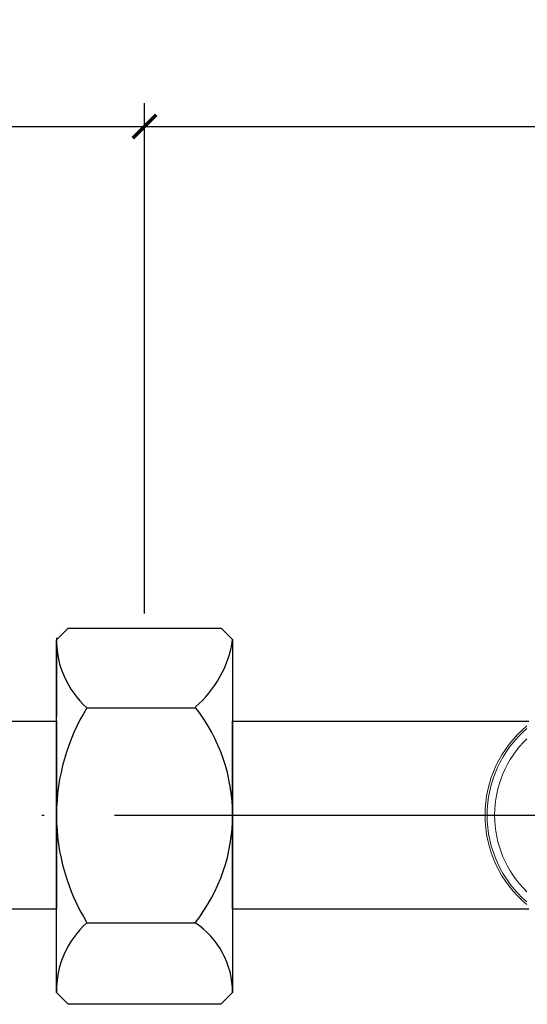
# Model space of a CAD drawing. Units: millimetres. Extents: x -20578 to 2046, y -15820 to -3416.
# Drawn here: x -13670 to -13649, y -4392 to -4350 of the extents above; entities that cross this region are included whole.
import ezdxf

# ---------------------------------------------------------------- set-up
doc = ezdxf.new("R2010")
doc.units = ezdxf.units.MM
doc.header["$PDMODE"] = 65
doc.linetypes.add('ACAD_ISO04W100', pattern=[30, 24, -3, 0, -3])
doc.layers.add('Надписи', color=7, linetype='Continuous', lineweight=25)
doc.styles.add('ГОСТ 2.304', font='txt', dxfattribs={"width": 0.75})
doc.dimstyles.new('СПДС', dxfattribs={"dimscale": 100, "dimtxt": 2.5, "dimasz": 1, "dimexe": 1, "dimexo": 0.625, "dimgap": 0.5, "dimtad": 1, "dimdec": 0, "dimtxsty": 'ГОСТ 2.304', "dimblk": 'ARCHTICK', "dimcen": 1, "dimdle": 1, "dimadec": 0, "dimazin": 2, "dimtfac": 0.75, "dimtdec": 4, "dimtmove": 1, "dimatfit": 3, "dimfxl": 1, "dimtfill": 1, "dimtolj": 1, "dimarcsym": 1})

# ---------------------------------------------------------------- blocks, each defined once
blk = doc.blocks.new('_ArchTick')
at = {"color": 0, "linetype": 'ByBlock', "const_width": 0.15}
blk.add_lwpolyline([(-0.5, -0.5), (0.5, 0.5)], dxfattribs=at)
blk = doc.blocks.new('*D32')
at = {"layer": 'Defpoints', "color": 0, "transparency": 16777216}
for p in [(-13605.424, -4354.74), (-13664.924, -4376.079), (-13605.424, -4376.123)]:
    blk.add_point(p, dxfattribs=at)
at = {"layer": 'Надписи', "color": 0, "lineweight": -2, "transparency": 16777216}
for p, q in [((-13664.924, -4375.454), (-13664.924, -4353.74)), ((-13605.424, -4375.498), (-13605.424, -4353.74)), ((-13665.924, -4354.74), (-13604.424, -4354.74))]:
    blk.add_line(p, q, dxfattribs=at)
at = {"layer": 'Надписи', "color": 0, "lineweight": -2, "transparency": 16777216, "rotation": 180}
blk.add_blockref('_ArchTick', (-13664.924, -4354.74), dxfattribs=at)
at = {"layer": 'Надписи', "color": 0, "lineweight": -2, "transparency": 16777216}
blk.add_blockref('_ArchTick', (-13605.424, -4354.74), dxfattribs=at)
at = {"layer": 'Надписи', "color": 0, "ltscale": 10, "transparency": 16777216, "insert": (-13635.174, -4352.49), "char_height": 3.5, "attachment_point": 5, "style": 'ГОСТ 2.304', "bg_fill": 3, "box_fill_scale": 1.1, "bg_fill_color": 256, "bg_fill_true_color": 13158600, "bg_fill_transparency": 0}
blk.add_mtext('\\A1;130', dxfattribs=at)
blk = doc.blocks.new('*D33')
at = {"layer": 'Defpoints', "color": 0, "transparency": 16777216}
for p in [(-13664.924, -4354.74), (-13664.924, -4376.079), (-13699.289, -4380.036)]:
    blk.add_point(p, dxfattribs=at)
at = {"layer": 'Надписи', "color": 0, "lineweight": -2, "transparency": 16777216}
for p, q in [((-13699.289, -4379.411), (-13699.289, -4353.74)), ((-13664.924, -4375.454), (-13664.924, -4353.74)), ((-13700.289, -4354.74), (-13663.924, -4354.74))]:
    blk.add_line(p, q, dxfattribs=at)
at = {"layer": 'Надписи', "color": 0, "lineweight": -2, "transparency": 16777216, "rotation": 180}
blk.add_blockref('_ArchTick', (-13699.289, -4354.74), dxfattribs=at)
at = {"layer": 'Надписи', "color": 0, "lineweight": -2, "transparency": 16777216}
blk.add_blockref('_ArchTick', (-13664.924, -4354.74), dxfattribs=at)
at = {"layer": 'Надписи', "color": 0, "ltscale": 10, "transparency": 16777216, "insert": (-13682.107, -4352.49), "char_height": 3.5, "attachment_point": 5, "style": 'ГОСТ 2.304', "bg_fill": 3, "box_fill_scale": 1.1, "bg_fill_color": 256, "bg_fill_true_color": 13158600, "bg_fill_transparency": 0}
blk.add_mtext('\\A1;100', dxfattribs=at)

msp = doc.modelspace()

# ---------------------------------------------------------------- linework, layer by layer
for p, q in [((-13668.174, -4376.079, 12.36), (-13668.674, -4376.579, 12.36)), ((-13668.174, -4376.079, 12.36), (-13661.674, -4376.079, 12.36)), ((-13661.667, -4376.077, 12.36), (-13661.167, -4376.577, 12.36)), ((-13668.674, -4390.579, 12.36), (-13668.674, -4376.579, 12.36)), ((-13668.674, -4376.579, 12.36), (-13668.674, -4377.579, 12.36)), ((-13661.174, -4376.579, 12.36), (-13661.174, -4390.579, 12.36)), ((-13668.674, -4377.579, 12.36), (-13668.674, -4379.829, 12.36)), ((-13667.375, -4379.463, 18.36), (-13662.769, -4379.463, 18.36)), ((-13667.375, -4388.609, 18.36), (-13662.769, -4388.609, 18.36)), ((-13668.674, -4391.579, 12.36), (-13668.674, -4390.579, 12.36)), ((-13661.174, -4390.579, 12.36), (-13661.174, -4391.579, 12.36)), ((-13668.174, -4392.079, 12.36), (-13668.674, -4391.579, 12.36)), ((-13661.674, -4392.079, 12.36), (-13661.174, -4391.579, 12.36)), ((-13661.674, -4392.079, 12.36), (-13668.174, -4392.079, 12.36))]:
    msp.add_line(p, q)
at = {"linetype": 'ACAD_ISO04W100'}
msp.add_line((-13816.702, -4384.036, 16.14), (-13466.425, -4384.036, 16.14), dxfattribs=at)
for centre, radius, start, end in [((-13664.799, -4376.567, 18.36), 3.876, 178.9002, 228.3542), ((-13665.771, -4375.891, 18.36), 4.647, 310.2244, 351.4833), ((-13659.927, -4384.051, 18.36), 8.747, 148.3659, 179.6172), ((-13668.56, -4384.024, 18.36), 7.386, 321.6312, 38.3688), ((-13659.927, -4384.021, 18.36), 8.747, 180.3828, 211.6341), ((-13664.799, -4391.505, 18.36), 3.876, 131.6458, 181.0998), ((-13664.748, -4391.585, 18.36), 3.574, 0.0864, 56.3767)]:
    msp.add_arc(centre, radius, start, end)
at = {"color": 7, "linetype": 'Continuous', "lineweight": 15}
for radius, start, end in [(4.952, 129.8296, 230.1704), (4.863, 130.7104, 229.2896), (4.545, 134.2623, 225.7377)]:
    msp.add_arc((-13645.479, -4384.036, 16.14), radius, start, end, dxfattribs=at)
at = {"layer": 'Надписи', "lineweight": 25, "ltscale": 10, "elevation": 16.14}
msp.add_lwpolyline([(-13699.289, -4380.036), (-13668.674, -4380.036), (-13668.674, -4388.036), (-13699.289, -4388.036)], close=True, dxfattribs=at)
msp.add_lwpolyline([(-13648.571, -4388.036), (-13661.174, -4388.036), (-13661.174, -4380.036), (-13648.571, -4380.036)], dxfattribs=at)

# ---------------------------------------------------------------- next in the draw order: dimensions: what is measured, and where the dimension line sits
at = {"layer": 'Надписи'}
dim = msp.add_linear_dim(base=(-13605.424, -4354.74, 10.14), p1=(-13664.924, -4376.079, 12.36), p2=(-13605.424, -4376.123, 10.14), text='130', dimstyle='СПДС', override={"dimscale": 1, "dimtxt": 3.5, "dimtmove": 0}, dxfattribs=at)
dim.commit()
dim.dimension.update_dxf_attribs({"geometry": '*D32', "text_midpoint": (-13635.174, -4352.49, 10.14)})

# ---------------------------------------------------------------- next in the draw order: dimensions: what is measured, and where the dimension line sits
dim = msp.add_linear_dim(base=(-13664.924, -4354.74, 10.14), p1=(-13699.289, -4380.036, 16.14), p2=(-13664.924, -4376.079, 12.36), text='100', dimstyle='СПДС', override={"dimscale": 1, "dimtxt": 3.5, "dimtmove": 0}, dxfattribs=at)
dim.commit()
dim.dimension.update_dxf_attribs({"geometry": '*D33', "text_midpoint": (-13682.107, -4352.49, 10.14)})

doc.saveas('drawing.dxf')
